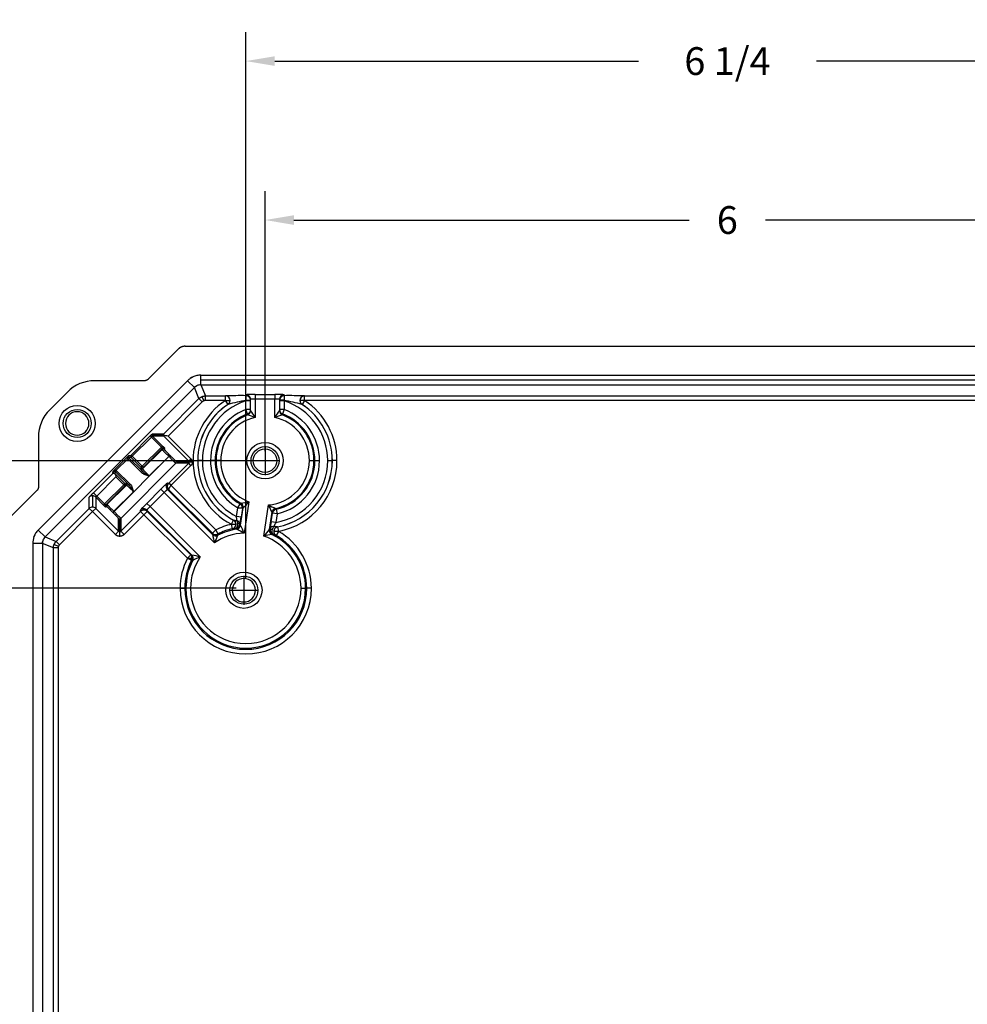
# Model space of a CAD drawing. Extents: x 0 to 64, y 0 to 41.8.
# Drawn here: x 6.6 to 12.7, y 26.6 to 32.9 of the extents above; entities that cross this region are included whole.
import ezdxf

# ---------------------------------------------------------------- set-up
doc = ezdxf.new("R2010")
doc.units = 0
doc.header["$MEASUREMENT"] = 0
doc.layers.get('0').update_dxf_attribs({"linetype": 'CONTINUOUS'})
doc.layers.get('Defpoints').update_dxf_attribs({"linetype": 'CONTINUOUS'})
doc.dimstyles.get("Standard").update_dxf_attribs({"dimtxt": 0.18, "dimasz": 0.18, "dimexe": 0.18, "dimexo": 0.0625, "dimgap": 0.09, "dimtad": 0, "dimtih": 1, "dimtoh": 1, "dimdec": 4, "dimzin": 0, "dimdsep": 46, "dimtxsty": 'STANDARD', "dimcen": 0.09, "dimadec": 0, "dimazin": 0, "dimtfac": 1, "dimtdec": 4, "dimtofl": 0, "dimtmove": 0, "dimatfit": 3, "dimfxl": 1, "dimtolj": 1, "dimtzin": 0, "dimarcsym": 0})

# ---------------------------------------------------------------- blocks, each defined once
blk = doc.blocks.new('*D16')
at = {"color": 0, "lineweight": -2, "transparency": 16777216}
for p, q in [((8.1808, 30.1423), (8.1808, 31.829)), ((14.1808, 30.1423), (14.1808, 31.829)), ((8.3683, 31.6415), (10.9333, 31.6415)), ((13.9933, 31.6415), (11.4283, 31.6415))]:
    blk.add_line(p, q, dxfattribs=at)
at = {"color": 0, "transparency": 16777216}
for points in [[(8.3683, 31.6727), (8.3683, 31.6102), (8.1808, 31.6415)], [(13.9933, 31.6727), (13.9933, 31.6102), (14.1808, 31.6415)]]:
    blk.add_solid(points, dxfattribs=at)
at = {"layer": 'Defpoints', "color": 0, "transparency": 16777216}
for p in [(14.1808, 31.6415), (8.1808, 30.0798), (14.1808, 30.0798)]:
    blk.add_point(p, dxfattribs=at)
at = {"color": 0, "transparency": 16777216, "insert": (11.1808, 31.6415), "char_height": 0.18, "attachment_point": 5}
blk.add_mtext('\\A1;6', dxfattribs=at)
blk = doc.blocks.new('*D17')
at = {"color": 0, "lineweight": -2, "transparency": 16777216}
for p, q in [((8.0564, 29.3151), (8.0564, 32.8601)), ((14.3074, 29.3151), (14.3074, 32.8601)), ((8.2439, 32.6726), (10.6044, 32.6726)), ((14.1199, 32.6726), (11.7594, 32.6726))]:
    blk.add_line(p, q, dxfattribs=at)
at = {"color": 0, "transparency": 16777216}
for points in [[(8.2439, 32.7038), (8.2439, 32.6413), (8.0564, 32.6726)], [(14.1199, 32.7038), (14.1199, 32.6413), (14.3074, 32.6726)]]:
    blk.add_solid(points, dxfattribs=at)
at = {"layer": 'Defpoints', "color": 0, "transparency": 16777216}
for p in [(14.3074, 32.6726), (8.0564, 29.2526), (14.3074, 29.2526)]:
    blk.add_point(p, dxfattribs=at)
at = {"color": 0, "transparency": 16777216, "insert": (11.1819, 32.6726), "char_height": 0.18, "attachment_point": 5}
blk.add_mtext('\\A1;6 1/4', dxfattribs=at)
blk = doc.blocks.new('*D18')
at = {"color": 0, "lineweight": -2, "transparency": 16777216}
for p, q in [((8.1063, 30.0798), (3.4426, 30.0798)), ((3.6301, 29.8923), (3.6301, 26.4047)), ((3.6301, 22.3621), (3.6301, 25.8497)), ((8.1183, 22.1746), (3.4426, 22.1746))]:
    blk.add_line(p, q, dxfattribs=at)
at = {"color": 0, "transparency": 16777216}
for points in [[(3.5988, 29.8923), (3.6613, 29.8923), (3.6301, 30.0798)], [(3.5988, 22.3621), (3.6613, 22.3621), (3.6301, 22.1746)]]:
    blk.add_solid(points, dxfattribs=at)
at = {"layer": 'Defpoints', "color": 0, "transparency": 16777216}
for p in [(3.6301, 30.0798), (8.1688, 30.0798), (8.1808, 22.1746)]:
    blk.add_point(p, dxfattribs=at)
at = {"color": 0, "transparency": 16777216, "insert": (3.6301, 26.1272), "char_height": 0.18, "attachment_point": 5}
blk.add_mtext('\\A1;7 29/32', dxfattribs=at)
blk = doc.blocks.new('*D19')
at = {"color": 0, "lineweight": -2, "transparency": 16777216}
for p, q in [((7.9939, 29.2526), (4.9672, 29.2526)), ((5.1547, 29.0651), (5.1547, 26.4051)), ((5.1547, 23.1901), (5.1547, 25.8501)), ((7.9939, 23.0026), (4.9672, 23.0026))]:
    blk.add_line(p, q, dxfattribs=at)
at = {"color": 0, "transparency": 16777216}
for points in [[(5.1234, 29.0651), (5.1859, 29.0651), (5.1547, 29.2526)], [(5.1234, 23.1901), (5.1859, 23.1901), (5.1547, 23.0026)]]:
    blk.add_solid(points, dxfattribs=at)
at = {"layer": 'Defpoints', "color": 0, "transparency": 16777216}
for p in [(5.1547, 29.2526), (8.0564, 29.2526), (8.0564, 23.0026)]:
    blk.add_point(p, dxfattribs=at)
at = {"color": 0, "transparency": 16777216, "insert": (5.1547, 26.1276), "char_height": 0.18, "attachment_point": 5}
blk.add_mtext('\\A1;6 1/4', dxfattribs=at)

msp = doc.modelspace()

# ---------------------------------------------------------------- linework, layer by layer
for p, q in [((7.421943, 30.60835), (7.617858, 30.804265)), ((7.66204, 30.822566), (14.700666, 30.822566)), ((7.677949, 30.599191), (6.70921, 29.630452)), ((7.399828, 30.599191), (7.075431, 30.599191)), ((7.722143, 30.554997), (7.677949, 30.599191)), ((7.712435, 30.623423), (7.71247, 30.623439)), ((7.764558, 30.635066), (14.597112, 30.635066)), ((7.764558, 30.603816), (7.764558, 30.635066)), ((7.764558, 30.603816), (14.597112, 30.603816)), ((7.764558, 30.572566), (7.764558, 30.603816)), ((7.722143, 30.554997), (6.753404, 29.586258)), ((7.751914, 30.483124), (7.722143, 30.554997)), ((7.764558, 30.572566), (14.597112, 30.572566)), ((7.764558, 30.572566), (7.794329, 30.500693)), ((6.898654, 30.525968), (6.783468, 30.410782)), ((7.523263, 30.254473), (7.751914, 30.483124)), ((7.773121, 30.461916), (7.751914, 30.483124)), ((7.771374, 30.496125), (7.782851, 30.468418)), ((7.794329, 30.470701), (7.794329, 30.500693)), ((7.794329, 30.500693), (7.92431, 30.500693)), ((7.92431, 30.470701), (7.794329, 30.470701)), ((7.92431, 30.470701), (7.92431, 30.500693)), ((7.92431, 30.470701), (7.95422, 30.470701)), ((7.940791, 30.445643), (7.92431, 30.470701)), ((8.057085, 30.502141), (8.057085, 30.508006)), ((8.087085, 30.468145), (8.057085, 30.468145)), ((8.057085, 30.411995), (8.057085, 30.468145)), ((8.05766, 30.472149), (8.087085, 30.472149)), ((8.087085, 30.405729), (8.087085, 30.478014)), ((8.117085, 30.509399), (8.244585, 30.509399)), ((8.117085, 30.509399), (8.117085, 30.479407)), ((8.244585, 30.479407), (8.117085, 30.479407)), ((8.117085, 30.479407), (8.117085, 30.361324)), ((8.244585, 30.509399), (8.244585, 30.479407)), ((8.244585, 30.361324), (8.244585, 30.479407)), ((8.274585, 30.478014), (8.274585, 30.405729)), ((8.30401, 30.472149), (8.274585, 30.472149)), ((8.304585, 30.468145), (8.274585, 30.468145)), ((8.304585, 30.508006), (8.304585, 30.502141)), ((8.304585, 30.468145), (8.304585, 30.411995)), ((8.43736, 30.470701), (8.40745, 30.470701)), ((8.43736, 30.470701), (8.420879, 30.445643)), ((8.43736, 30.500693), (13.92431, 30.500693)), ((8.43736, 30.470701), (8.43736, 30.500693)), ((13.92431, 30.470701), (8.43736, 30.470701)), ((7.773121, 30.461916), (7.5517, 30.240495)), ((8.06758, 30.383899), (8.057085, 30.411995)), ((8.087085, 30.411995), (8.057085, 30.411995)), ((8.304585, 30.411995), (8.274585, 30.411995)), ((8.304585, 30.411995), (8.294091, 30.383899)), ((6.710245, 30.234005), (6.710245, 29.909608)), ((7.311654, 30.116099), (7.436211, 30.240656)), ((7.44328, 30.233586), (7.318723, 30.10903)), ((7.44328, 30.233586), (7.436211, 30.240656)), ((7.508508, 30.168359), (7.44328, 30.233586)), ((7.447744, 30.247404), (7.520756, 30.247404)), ((7.45067, 30.254473), (7.523263, 30.254473)), ((7.523584, 30.240335), (7.45067, 30.240335)), ((7.45067, 30.240335), (7.515577, 30.175428)), ((7.686222, 30.077696), (7.523584, 30.240335)), ((7.5517, 30.240495), (7.70036, 30.091835)), ((7.383951, 30.043802), (7.508508, 30.168359)), ((7.386553, 30.027236), (7.512787, 30.15347)), ((7.515254, 30.160964), (7.391021, 30.036731)), ((7.515577, 30.175428), (7.508508, 30.168359)), ((7.512787, 30.15347), (7.515254, 30.160964)), ((7.519857, 30.156397), (7.522324, 30.16389)), ((7.529393, 30.160962), (7.526926, 30.153469)), ((8.180835, 30.174316), (8.180835, 29.986816)), ((7.194777, 30.011534), (7.296866, 30.113624)), ((7.201502, 29.750746), (7.557655, 30.106898)), ((7.29025, 30.092869), (7.215532, 30.018151)), ((7.29025, 30.092869), (7.297474, 30.099776)), ((7.290564, 30.092548), (7.297631, 30.099615)), ((7.380539, 30.002572), (7.290564, 30.092548)), ((7.308731, 30.10903), (7.294483, 30.106645)), ((7.296866, 30.113624), (7.311654, 30.116099)), ((7.311656, 30.101962), (7.297631, 30.099615)), ((7.297631, 30.099615), (7.387607, 30.00964)), ((7.318723, 30.10903), (7.308731, 30.10903)), ((7.311654, 30.116099), (7.318723, 30.10903)), ((7.311656, 30.101962), (7.318723, 30.10903)), ((7.376884, 30.036735), (7.311656, 30.101962)), ((7.318723, 30.10903), (7.383951, 30.043802)), ((7.556126, 30.108427), (7.429095, 29.981396)), ((7.563195, 30.115497), (7.556126, 30.108427)), ((7.557655, 30.106898), (7.556126, 30.108427)), ((7.564724, 30.113968), (7.557655, 30.106898)), ((7.563195, 30.115497), (7.564724, 30.113968)), ((7.70036, 30.091835), (7.686222, 30.077696)), ((7.602679, 30.063558), (7.244843, 29.705722)), ((7.372415, 30.027239), (7.376884, 30.036735)), ((7.376884, 30.036735), (7.383951, 30.043802)), ((7.383951, 30.033807), (7.379482, 30.024312)), ((7.383951, 30.043802), (7.391021, 30.036731)), ((7.391021, 30.036731), (7.386553, 30.027236)), ((7.557419, 29.934755), (7.686222, 30.063558)), ((7.70036, 30.04942), (7.571557, 29.920617)), ((7.602679, 30.077696), (7.686222, 30.077696)), ((7.686222, 30.063558), (7.602679, 30.063558)), ((7.689157, 30.070627), (7.605605, 30.070627)), ((7.70036, 30.04942), (7.686222, 30.063558)), ((7.709146, 30.070627), (7.689157, 30.070627)), ((7.714024, 30.080691), (7.744015, 30.080691)), ((7.744106, 30.080691), (7.744015, 30.080691)), ((7.774098, 30.080691), (7.744106, 30.080691)), ((7.857165, 30.080691), (7.827174, 30.080691)), ((7.86306, 30.080691), (7.857165, 30.080691)), ((7.893052, 30.080691), (7.86306, 30.080691)), ((8.087085, 30.080566), (8.274585, 30.080566)), ((8.468618, 30.080691), (8.49861, 30.080691)), ((8.49861, 30.080691), (8.504505, 30.080691)), ((8.504505, 30.080691), (8.534497, 30.080691)), ((8.587572, 30.080691), (8.617564, 30.080691)), ((8.617564, 30.080691), (8.617655, 30.080691)), ((8.647647, 30.080691), (8.617655, 30.080691)), ((7.067425, 29.872511), (7.192431, 29.997517)), ((7.213189, 29.97586), (7.088632, 29.851303)), ((7.192431, 29.997517), (7.194777, 30.011534)), ((7.199416, 29.99994), (7.201756, 30.013918)), ((7.206167, 29.996473), (7.206438, 29.996745)), ((7.208786, 30.010769), (7.206438, 29.996745)), ((7.206438, 29.996745), (7.271666, 29.931517)), ((7.215532, 30.018151), (7.208625, 30.010927)), ((7.215853, 30.017837), (7.208786, 30.010769)), ((7.298761, 29.920794), (7.208786, 30.010769)), ((7.264599, 29.92445), (7.213189, 29.97586)), ((7.215853, 30.017837), (7.305828, 29.927861)), ((7.380539, 30.002572), (7.387607, 30.00964)), ((7.140042, 29.799893), (7.264599, 29.92445)), ((7.271669, 29.917379), (7.147437, 29.793147)), ((7.15493, 29.795614), (7.281165, 29.921848)), ((7.264599, 29.92445), (7.271666, 29.931517)), ((7.271669, 29.917379), (7.264599, 29.92445)), ((7.264599, 29.92445), (7.274594, 29.92445)), ((7.271666, 29.931517), (7.281161, 29.935986)), ((7.281165, 29.921848), (7.271669, 29.917379)), ((7.284089, 29.928919), (7.274594, 29.92445)), ((7.305828, 29.927861), (7.298761, 29.920794)), ((7.413771, 29.80374), (7.504661, 29.89463)), ((7.525868, 29.873423), (7.504661, 29.89463)), ((7.548556, 29.913559), (7.539268, 29.914875)), ((7.548046, 29.893665), (7.839931, 29.60178)), ((7.557135, 29.892377), (7.548046, 29.893665)), ((7.548049, 29.936082), (7.557419, 29.934755)), ((7.571438, 29.920495), (7.55706, 29.93439)), ((7.839622, 29.609891), (7.557135, 29.892377)), ((7.571557, 29.920617), (7.557419, 29.934755)), ((7.571438, 29.920495), (7.860831, 29.631101)), ((6.504136, 29.690543), (6.701086, 29.887493)), ((7.039789, 29.770999), (7.039789, 29.843593)), ((7.060997, 29.852369), (7.060997, 29.779776)), ((7.067425, 29.872511), (7.088632, 29.851303)), ((7.082204, 29.843593), (7.082204, 29.770999)), ((7.132973, 29.792824), (7.082204, 29.843593)), ((7.088632, 29.851303), (7.140042, 29.799893)), ((7.327005, 29.879306), (7.199973, 29.752275)), ((7.525868, 29.873423), (7.434978, 29.782532)), ((7.851902, 29.547389), (7.525868, 29.873423)), ((6.825277, 29.556487), (7.039789, 29.770999)), ((7.060997, 29.749792), (7.039789, 29.770999)), ((7.060997, 29.749792), (7.082204, 29.770999)), ((7.082204, 29.770999), (7.230704, 29.622499)), ((7.140042, 29.799893), (7.132973, 29.792824)), ((7.152004, 29.788543), (7.144511, 29.786077)), ((7.147437, 29.793147), (7.15493, 29.795614)), ((7.154932, 29.781474), (7.147439, 29.779007)), ((7.393526, 29.769132), (7.394814, 29.760043)), ((7.434978, 29.782532), (7.413771, 29.80374)), ((7.434978, 29.782532), (7.761012, 29.456499)), ((7.996003, 29.718375), (8.004424, 29.774169)), ((8.004424, 29.774169), (8.019385, 29.800163)), ((8.004424, 29.774169), (8.034418, 29.774169)), ((8.034084, 29.769692), (8.004424, 29.774169)), ((8.022268, 29.661759), (8.039146, 29.77358)), ((8.034084, 29.769692), (8.025662, 29.713899)), ((8.075418, 29.81291), (8.044923, 29.610882)), ((8.172022, 29.591697), (8.202517, 29.793725)), ((8.252291, 29.765007), (8.258913, 29.735755)), ((7.060997, 29.749792), (6.846484, 29.53528)), ((7.209497, 29.601292), (7.060997, 29.749792)), ((7.199973, 29.752275), (7.192904, 29.745206)), ((7.194433, 29.743677), (7.192904, 29.745206)), ((7.201502, 29.750746), (7.194433, 29.743677)), ((7.199973, 29.752275), (7.201502, 29.750746)), ((7.230704, 29.622499), (7.230704, 29.705722)), ((7.237773, 29.619561), (7.237773, 29.702796)), ((7.244843, 29.622499), (7.373606, 29.751263)), ((7.244843, 29.705722), (7.244843, 29.622499)), ((7.394814, 29.730055), (7.26605, 29.601292)), ((7.373606, 29.751263), (7.372318, 29.760352)), ((7.394814, 29.730055), (7.373606, 29.751263)), ((7.394814, 29.730055), (7.416024, 29.751265)), ((7.6773, 29.447569), (7.394814, 29.730055)), ((7.70662, 29.46847), (7.414736, 29.760355)), ((7.414736, 29.760355), (7.416024, 29.751265)), ((7.416024, 29.751265), (7.69851, 29.468779)), ((8.025662, 29.713899), (7.996003, 29.718375)), ((8.225564, 29.745441), (8.208685, 29.63362)), ((8.220832, 29.684439), (8.229253, 29.740232)), ((8.258913, 29.735755), (8.229253, 29.740232)), ((8.258913, 29.735755), (8.250491, 29.679962)), ((7.962584, 29.668041), (7.976607, 29.694553)), ((7.962584, 29.668041), (7.992518, 29.668041)), ((7.969153, 29.638777), (7.962584, 29.668041)), ((7.969153, 29.638777), (7.969395, 29.638739)), ((7.976607, 29.694553), (7.976852, 29.694526)), ((8.004585, 29.672048), (8.018301, 29.672048)), ((8.250491, 29.679962), (8.220832, 29.684439)), ((8.261749, 29.651522), (8.261992, 29.651476)), ((8.261992, 29.651476), (8.267564, 29.622006)), ((6.680586, 29.585363), (6.680599, 29.585399)), ((6.753404, 29.586258), (6.70921, 29.630452)), ((6.753404, 29.586258), (6.825277, 29.556487)), ((7.209497, 29.601292), (7.230704, 29.622499)), ((7.237773, 29.589577), (7.237773, 29.619561)), ((7.26605, 29.601292), (7.244843, 29.622499)), ((7.839622, 29.609891), (7.860831, 29.631101)), ((7.860831, 29.631101), (7.874567, 29.604439)), ((8.226855, 29.63353), (8.213844, 29.63353)), ((8.267564, 29.622006), (8.237629, 29.622006)), ((8.252408, 29.59602), (8.252651, 29.595985)), ((8.267564, 29.622006), (8.252651, 29.595985)), ((6.673335, 29.543843), (6.673335, 22.711288)), ((6.735835, 29.543843), (6.673335, 29.543843)), ((6.735835, 29.543843), (6.735835, 22.711288)), ((6.807708, 29.514072), (6.735835, 29.543843)), ((6.807708, 22.741059), (6.807708, 29.514072)), ((6.8377, 29.514072), (6.807708, 29.514072)), ((6.812275, 29.537026), (6.839983, 29.525549)), ((6.846484, 29.53528), (6.825277, 29.556487)), ((6.8377, 29.514072), (6.8377, 22.741059)), ((7.6773, 29.447569), (7.69851, 29.468779)), ((7.703962, 29.433834), (7.6773, 29.447569)), ((7.6773, 29.447569), (7.70729, 29.447569)), ((8.043859, 29.333816), (8.043859, 29.146316)), ((7.630024, 29.252566), (7.660015, 29.252566)), ((7.667361, 29.252566), (7.660015, 29.252566)), ((7.697353, 29.252566), (7.667361, 29.252566)), ((8.414317, 29.252566), (8.444309, 29.252566)), ((8.444309, 29.252566), (8.451655, 29.252566)), ((8.481647, 29.252566), (8.451655, 29.252566)), ((7.950109, 29.240066), (8.137609, 29.240066))]:
    msp.add_line(p, q)
for centre, radius in [((6.961953, 30.32196), 0.1175), ((6.961953, 30.32196), 0.091), ((8.180823, 30.080566), 0.1175), ((8.180823, 30.080566), 0.091), ((8.180823, 30.080566), 0.076), ((8.043847, 29.240066), 0.1175), ((8.043847, 29.240066), 0.091)]:
    msp.add_circle(centre, radius)
for centre, radius, start, end in [((7.075431, 30.349191), 0.25, 90, 135), ((7.76333, 30.514048), 0.120579, 124.9632584, 135.0800135), ((7.76471, 30.512252), 0.12284, 102.6093894, 125.0105149), ((7.765142, 30.511882), 0.060892, 125.1014696, 134.9229775), ((7.76461, 30.512453), 0.06012, 102.5798481, 124.9997079), ((7.764398, 30.512873), 0.059653, 113.5139695, 124.2280865), ((7.764638, 30.511882), 0.060684, 90.0751434, 102.4876126), ((8.180835, 30.080691), 0.466812, 123.3345018, 180), ((8.180835, 30.080691), 0.406737, 107.7130711, 180), ((8.019992, 27.308434), 3.193846, 89.3345653, 91.7113486), ((8.209991, 29.457538), 1.024175, 98.5535468, 105.2231964), ((8.152646, 29.462341), 1.019285, 74.7583344, 81.4600235), ((8.180835, 30.080691), 0.406737, 0, 72.2869289), ((8.341689, 27.309393), 3.192886, 88.2883206, 90.6658181), ((8.180835, 30.080691), 0.466812, 0, 56.6654982), ((6.960245, 30.234005), 0.25, 135, 180), ((8.180835, 30.080691), 0.43682, 123.3345018, 180), ((8.180835, 30.080691), 0.436729, 123.2974259, 180), ((8.180835, 30.080691), 0.353662, 110.4818587, 180), ((7.449581, 29.942488), 0.788027, 32.1068208, 36.0019201), ((8.91209, 29.942488), 0.788027, 143.99808, 147.8931791), ((8.180835, 30.080691), 0.353662, 0, 69.5181413), ((8.180835, 30.080691), 0.436729, 0, 56.7025741), ((8.180835, 30.080691), 0.43682, 0, 56.6654982), ((6.961953, 30.32196), 0.076, 0, 180), ((8.180835, 30.080691), 0.32367, 110.4818587, 180), ((8.180835, 30.080691), 0.317775, 110.8421934, 180), ((8.180835, 30.080691), 0.287783, 102.7983844, 180), ((7.507122, 28.603809), 1.860353, 70.8601591, 72.4602449), ((8.854548, 28.603811), 1.860351, 107.5397542, 109.1398417), ((8.180835, 30.080691), 0.287783, 0, 77.2016156), ((8.180835, 30.080691), 0.317775, 0, 69.1578066), ((8.180835, 30.080691), 0.32367, 0, 69.5181413), ((6.961953, 30.32196), 0.076, 180, 0), ((8.180835, 30.080691), 0.466812, 180, 242.1256049), ((8.180835, 30.080691), 0.43682, 180, 242.1256049), ((8.180835, 30.080691), 0.436729, 180, 242.1556813), ((8.180835, 30.080691), 0.406737, 180, 242.9719295), ((8.180835, 30.080691), 0.353662, 180, 240.078532), ((8.180835, 30.080691), 0.32367, 180, 240.078532), ((8.180835, 30.080691), 0.317775, 180, 240.4826487), ((8.180835, 30.080691), 0.287783, 180, 248.5119929), ((8.180835, 30.080691), 0.287783, 274.3207641, 0), ((8.180835, 30.080691), 0.317775, 282.3501083, 0), ((8.180835, 30.080691), 0.406737, 279.8608276, 0), ((8.180835, 30.080691), 0.32367, 282.754225, 0), ((8.180835, 30.080691), 0.353662, 282.754225, 0), ((8.180835, 30.080691), 0.436729, 280.6770757, 0), ((8.180835, 30.080691), 0.43682, 280.7071522, 0), ((8.180835, 30.080691), 0.466812, 280.7071522, 0), ((7.734026, 31.654963), 1.873421, 278.9126288, 280.4996508), ((7.478716, 30.326869), 0.787533, 315.3678561, 319.2605966), ((8.924335, 30.108662), 0.787533, 203.5721604, 207.464901), ((9.072404, 31.452946), 1.873424, 242.3331071, 243.9201273), ((5.37545, 30.110313), 2.679693, 350.4899176, 351.4928613), ((8.055835, 29.252566), 0.425812, 102.6500197, 117.255394), ((8.055835, 29.252566), 0.39582, 102.6500197, 117.255394), ((8.055835, 29.252566), 0.388474, 98.6893746, 117.7270039), ((7.150827, 28.005703), 1.837392, 60.8818724, 62.5736564), ((7.135162, 29.236211), 0.983892, 22.3835373, 25.6267915), ((10.78843, 29.292761), 2.597301, 171.3265896, 172.3613501), ((8.602437, 29.523807), 0.385032, 156.0736006, 159.9628767), ((6.795761, 29.543865), 0.122423, 147.5680502, 170.0464808), ((6.79616, 29.543717), 0.12284, 147.6093894, 170.0105149), ((6.795368, 29.544205), 0.121908, 134.9704703, 147.6038767), ((6.795947, 29.543789), 0.06012, 147.5798481, 169.9997079), ((6.79637, 29.543404), 0.060684, 135.0751434, 147.4876126), ((8.806432, 29.785961), 0.983892, 190.7895868, 194.0328414), ((9.524317, 28.786442), 1.837393, 153.8427231, 155.5345056), ((8.055835, 29.252566), 0.358482, 91.7442719, 124.6721066), ((8.930662, 28.965192), 0.983892, 137.2059653, 140.4492199), ((8.552496, 27.794129), 1.837393, 100.2591017, 101.9508841), ((8.055835, 29.252566), 0.358482, 0, 71.0884851), ((8.055835, 29.252566), 0.388474, 0, 64.1433824), ((8.055835, 29.252566), 0.39582, 0, 60.1827373), ((8.055835, 29.252566), 0.425812, 0, 60.1827373), ((6.793916, 29.54401), 0.120581, 169.9627788, 180.0793955), ((6.797757, 29.543671), 0.061922, 170.1833799, 179.8411566), ((6.7955, 29.543935), 0.059653, 158.5139695, 169.2280865), ((8.055835, 29.252566), 0.425812, 152.744606, 180), ((8.055835, 29.252566), 0.358482, 145.3278934, 180), ((7.52244, 28.501969), 0.983892, 75.9671588, 79.210413), ((8.521958, 27.784086), 1.837392, 114.4654939, 116.1572778), ((8.055835, 29.252566), 0.39582, 152.744606, 180), ((8.055835, 29.252566), 0.388474, 152.2729961, 180), ((8.043335, 29.240066), 0.076, 0, 180), ((8.055835, 29.252566), 0.425812, 180, 0), ((8.055835, 29.252566), 0.39582, 180, 0), ((8.055835, 29.252566), 0.388474, 180, 0), ((8.055835, 29.252566), 0.358482, 180, 0), ((8.043335, 29.240066), 0.076, 180, 0)]:
    msp.add_arc(centre, radius, start, end)
for centre, major_axis, ratio, start_param, end_param in [((7.92431, 30.470701), (0.008604, -0.02874), 0.99673969, 1.28079397, 2.84979575), ((7.924612, 30.470791), (0.008595, -0.028742), 0.99673267, 0.29147441, 2.85011824), ((7.92431, 30.470701), (0.008604, -0.02874), 0.99673969, 0.29179691, 1.28079397), ((8.057085, 30.478014), (0.03, 0), 0.99973059, 0, 1.57079633), ((8.057085, 30.472149), (0.03, 0), 0.99973059, 0, 1.57079633), ((8.057085, 30.472149), (0.000013, -0.03), 0.01917678, 1.57078779, 3.1183755), ((8.057085, 30.472149), (0.000013, -0.03), 0.01917678, 1.51011487, 1.57078779), ((8.057085, 30.472149), (-0.03, 0), 0.06064684, 1.58996599, 3.14159265), ((8.304585, 30.478014), (0.03, 0), 0.99973059, 1.57079633, 3.14159265), ((8.304585, 30.472149), (0.03, 0), 0.99973059, 1.57079633, 3.14159265), ((8.304585, 30.472149), (-0.03, 0), 0.06064684, 0, 1.55162666), ((8.304585, 30.472149), (0.000013, 0.03), 0.01917678, 0.02321715, 1.57080487), ((8.304585, 30.472149), (0.000013, 0.03), 0.01917678, 1.57080487, 1.63147779), ((8.437058, 30.470791), (0.008595, 0.028742), 0.99673267, 0.29147441, 2.85011824), ((8.43736, 30.470701), (0.008604, 0.02874), 0.99673969, 1.86079868, 2.84979575), ((8.43736, 30.470701), (0.008604, 0.02874), 0.99673969, 0.29179691, 1.86079868), ((8.057085, 30.411995), (-0.03, 0), 0.99969302, 1.92817157, 3.14159265), ((8.057085, 30.405729), (-0.03, 0), 0.99969156, 1.934473, 3.14159265), ((8.057101, 30.405701), (-0.017026, -0.0247), 0.99960266, 0.96746631, 2.17412635), ((8.304569, 30.405701), (-0.017026, 0.0247), 0.99960266, 0.96746631, 2.17412635), ((8.304585, 30.411995), (-0.03, 0), 0.99969302, 0, 1.21342108), ((8.304585, 30.405729), (-0.03, 0), 0.99969156, 0, 1.20711966), ((7.457739, 30.247404), (0, 0.01), 0.9994614, 0.78566753, 1.57079633), ((7.457739, 30.247404), (0, 0.01), 0.9994614, 1.57079633, 2.35592512), ((7.519857, 30.1464), (-0.009498, 0.003127), 0.99966202, 5.03033293, 5.81569551), ((7.522324, 30.153893), (-0.009498, 0.003127), 0.99966202, 5.03033293, 5.81569551), ((7.519857, 30.1464), (-0.009498, 0.003127), 0.99966202, 4.2451711, 5.03033293), ((7.522324, 30.153893), (-0.009498, 0.003127), 0.99966202, 4.2451711, 5.03033293), ((7.318723, 30.10903), (0.001651, -0.009863), 0.99920168, 3.76154356, 4.54669408), ((7.318723, 30.10903), (0.001651, -0.009863), 0.99920168, 4.54669408, 5.33158476), ((7.379482, 30.034307), (0.009048, -0.004258), 0.99940214, 4.36707434, 5.1520516), ((7.383951, 30.043802), (0.009048, -0.004258), 0.99940214, 4.36707434, 5.1520516), ((7.379482, 30.034307), (0.009048, -0.004258), 0.99940214, 5.1520516, 5.93748953), ((7.383951, 30.043802), (0.009048, -0.004258), 0.99940214, 5.1520516, 5.93748953), ((7.59561, 30.070627), (0, -0.01), 0.9994614, 1.57079633, 2.35592512), ((7.59561, 30.070627), (0, -0.01), 0.9994614, 0.78566753, 1.57079633), ((7.199371, 29.989678), (0.009863, -0.001651), 0.99920168, 0.95160054, 1.20234787), ((7.264599, 29.92445), (0.004258, -0.009048), 0.99940214, 1.13113371, 1.91611097), ((7.264599, 29.92445), (0.004258, -0.009048), 0.99940214, 0.34569578, 1.13113371), ((7.274094, 29.928919), (0.004258, -0.009048), 0.99940214, 1.13113371, 1.91611097), ((7.274094, 29.928919), (0.004258, -0.009048), 0.99940214, 0.34569578, 1.13113371), ((7.569256, 29.914875), (0.004208, 0.029703), 0.99957841, 1.71147042, 2.49672458), ((7.569256, 29.914875), (0.004208, 0.029703), 0.99957841, 0.92633333, 1.71147042), ((7.060997, 29.822385), (0.03, 0), 0.9994614, 1.57079633, 2.35592512), ((7.060997, 29.822385), (0.03, 0), 0.9994614, 0.78566753, 1.57079633), ((7.060997, 29.749792), (0.03, 0), 0.9994614, 1.57079633, 2.35592512), ((7.060997, 29.749792), (0.03, 0), 0.9994614, 0.78566753, 1.57079633), ((7.154508, 29.786077), (0.003127, -0.009498), 0.99966202, 3.60908245, 4.39444503), ((7.154508, 29.786077), (0.003127, -0.009498), 0.99966202, 4.39444503, 5.17960686), ((7.162001, 29.788543), (0.003127, -0.009498), 0.99966202, 3.60908245, 4.39444503), ((7.162001, 29.788543), (0.003127, -0.009498), 0.99966202, 4.39444503, 5.17960686), ((7.393526, 29.739145), (-0.029703, -0.004208), 0.99957841, 4.57171489, 5.35685197), ((7.393526, 29.739145), (-0.029703, -0.004208), 0.99957841, 3.78646073, 4.57171489), ((8.004424, 29.774169), (-0.018249, 0.023811), 0.99968388, 4.05862714, 5.10693048), ((8.009487, 29.778057), (-0.018297, 0.023774), 0.99968255, 3.90679647, 5.11194506), ((8.009495, 29.778062), (-0.013127, 0.026975), 0.9996031, 4.10985745, 5.31492051), ((8.004424, 29.774169), (-0.018249, 0.023811), 0.99968388, 3.90882002, 4.05862714), ((8.255217, 29.740971), (-0.020505, -0.021899), 0.9996031, 4.10985745, 5.31492051), ((8.255223, 29.740965), (-0.024499, -0.017314), 0.99968255, 4.3128329, 5.51798149), ((8.258913, 29.735755), (-0.024464, -0.017364), 0.99968388, 4.31784748, 5.51595794), ((7.237773, 29.712791), (-0.01, 0), 0.9994614, 0.78566753, 1.57079633), ((7.237773, 29.712791), (-0.01, 0), 0.9994614, 1.57079633, 2.35592512), ((7.394814, 29.730055), (0.029703, 0.004208), 0.99957841, 1.43012224, 2.21525932), ((7.394814, 29.730055), (0.029703, 0.004208), 0.99957841, 0.64486808, 1.43012224), ((7.962584, 29.668041), (-0.003974, -0.029736), 0.99776037, 0.35437129, 1.70335999), ((7.962843, 29.668006), (-0.003975, -0.029736), 0.9977537, 0.35382232, 2.78777033), ((7.962584, 29.668041), (-0.003974, -0.029736), 0.99776037, 1.70335999, 2.78722136), ((7.988654, 29.672048), (-0.004317, 0.029688), 0.52702952, 3.16890778, 4.63589973), ((7.988654, 29.672048), (-0.024787, -0.0169), 0.99967103, 1.13131584, 2.3932062), ((7.992608, 29.666236), (-0.024824, -0.016846), 0.99966949, 1.12635864, 2.39537958), ((7.992614, 29.666228), (-0.021194, -0.021233), 0.99958464, 0.93633183, 2.20526082), ((7.988654, 29.672048), (-0.029574, 0.005038), 0.73492789, 3.36936168, 4.51106902), ((7.988654, 29.672048), (-0.004317, 0.029688), 0.52702952, 4.63589973, 5.38556481), ((7.988654, 29.672048), (-0.029574, 0.005038), 0.73492789, 3.16733099, 3.36936168), ((8.243838, 29.63353), (-0.018694, 0.023463), 0.99967103, 0.74838645, 0.8981952), ((8.243838, 29.63353), (-0.029743, 0.003916), 0.73492789, 4.91370894, 6.25744697), ((8.243838, 29.63353), (-0.012887, -0.027091), 0.52702952, 4.03921315, 4.95803984), ((8.267306, 29.62205), (-0.004979, -0.029584), 0.9977537, 3.49541497, 5.92936299), ((8.267564, 29.622006), (-0.00498, -0.029584), 0.99776037, 3.49596395, 4.87878952), ((7.860831, 29.631101), (0.02998, 0.001105), 0.99967127, 3.89030906, 5.15111319), ((7.861141, 29.62299), (0.029977, 0.00118), 0.99966949, 3.88780572, 5.15682667), ((7.86114, 29.622981), (0.02966, -0.004505), 0.99958464, 4.07792449, 5.34685347), ((8.238337, 29.629138), (-0.013982, 0.026542), 0.99958464, 0.93633183, 2.20526082), ((8.238345, 29.629143), (-0.018745, 0.023422), 0.99966949, 0.74621307, 2.01523401), ((8.243838, 29.63353), (-0.018694, 0.023463), 0.99967103, 0.8981952, 2.01027682), ((8.243838, 29.63353), (-0.012887, -0.027091), 0.52702952, 4.95803984, 6.25587018), ((8.267564, 29.622006), (-0.00498, -0.029584), 0.99776037, 4.87878952, 5.92881401), ((7.6773, 29.447569), (0.001105, 0.02998), 0.99967127, 4.74922259, 5.5344689), ((7.6773, 29.447569), (0.001105, 0.02998), 0.99967127, 4.27366477, 4.74922259), ((7.68541, 29.44726), (0.00118, 0.029977), 0.99966949, 4.26795129, 5.53697224), ((7.68542, 29.447261), (-0.004505, 0.02966), 0.99958464, 4.07792449, 5.34685347)]:
    msp.add_ellipse(centre, major_axis=major_axis, ratio=ratio, start_param=start_param, end_param=end_param)
for points, weights in [([(7.66204, 30.822566), (7.645246, 30.822566), (7.629732, 30.816139), (7.617858, 30.804265)], [1, 0.949281486773, 0.949281486773, 1]), ([(7.421943, 30.60835), (7.416, 30.602407), (7.408234, 30.599191), (7.399828, 30.599191)], [1, 0.949218654878, 0.949218654878, 1]), ([(7.751914, 30.483124), (7.757502, 30.488711), (7.764073, 30.493101), (7.771374, 30.496125)], [1, 0.987197442586, 0.987197442586, 1]), ([(7.771374, 30.496125), (7.778675, 30.49915), (7.786426, 30.500692), (7.794329, 30.500693)], [1, 0.987197442586, 0.987197442586, 1]), ([(7.782851, 30.468418), (7.779201, 30.466906), (7.775915, 30.46471), (7.773121, 30.461916)], [1, 0.987197442586, 0.987197442586, 1]), ([(7.794329, 30.470701), (7.790377, 30.470701), (7.786502, 30.46993), (7.782851, 30.468418)], [1, 0.987197442586, 0.987197442586, 1]), ([(8.117085, 30.509399), (8.081938, 30.509399), (8.057085, 30.508822), (8.057085, 30.508006)], [1, 0.804737854124, 0.804737854124, 1]), ([(8.117085, 30.479407), (8.099512, 30.479407), (8.087085, 30.47883), (8.087085, 30.478014)], [1, 0.804737854124, 0.804737854124, 1]), ([(8.304585, 30.508006), (8.304585, 30.508822), (8.279732, 30.509399), (8.244585, 30.509399)], [1, 0.804737854124, 0.804737854124, 1]), ([(8.274585, 30.478014), (8.274585, 30.47883), (8.262159, 30.479407), (8.244585, 30.479407)], [1, 0.804737854124, 0.804737854124, 1]), ([(7.436211, 30.240656), (7.444343, 30.248788), (7.450292, 30.254473), (7.45067, 30.254473)], [1, 0.810177308385, 0.810177308385, 1]), ([(7.44328, 30.233586), (7.447346, 30.237653), (7.450387, 30.240429), (7.45067, 30.240335)], [1, 0.810177308385, 0.810177308385, 1]), ([(7.515254, 30.160964), (7.515396, 30.161202), (7.512611, 30.164255), (7.508508, 30.168359)], [1, 0.807491178591, 0.807491178591, 1]), ([(7.556126, 30.108427), (7.530478, 30.134076), (7.512587, 30.15267), (7.512787, 30.15347)], [1, 0.807491178591, 0.807491178591, 1]), ([(7.515577, 30.175428), (7.523784, 30.16722), (7.529488, 30.161249), (7.529393, 30.160962)], [1, 0.807491178591, 0.807491178591, 1]), ([(7.526926, 30.153469), (7.526679, 30.152716), (7.54165, 30.137041), (7.563195, 30.115497)], [1, 0.807491178591, 0.807491178591, 1]), ([(7.29025, 30.092869), (7.286366, 30.097118), (7.289089, 30.105657), (7.296866, 30.113624)], [1, 0.810177308385, 0.810177308385, 1]), ([(7.290564, 30.092548), (7.290458, 30.092654), (7.290353, 30.092761), (7.29025, 30.092869)], [1, 0.999957971198, 0.999957971198, 1]), ([(7.296866, 30.113624), (7.295174, 30.111758), (7.294337, 30.109308), (7.294483, 30.106645)], [1, 0.949284605971, 0.949284605971, 1]), ([(7.294483, 30.106645), (7.294624, 30.104064), (7.295671, 30.101659), (7.297474, 30.099776)], [1, 0.952141825456, 0.952141825456, 1]), ([(7.297474, 30.099776), (7.297526, 30.099722), (7.297578, 30.099668), (7.297631, 30.099615)], [1, 0.999957971198, 0.999957971198, 1]), ([(7.602679, 30.063558), (7.601594, 30.063652), (7.583069, 30.081484), (7.557655, 30.106898)], [1, 0.810177308385, 0.810177308385, 1]), ([(7.564724, 30.113968), (7.586072, 30.09262), (7.601688, 30.077696), (7.602679, 30.077696)], [1, 0.810177308385, 0.810177308385, 1]), ([(7.70036, 30.091835), (7.706061, 30.086134), (7.709146, 30.078687), (7.709146, 30.070627)], [1, 0.949287377297, 0.949287377297, 1]), ([(7.194777, 30.011534), (7.202743, 30.019312), (7.211283, 30.022034), (7.215532, 30.018151)], [1, 0.810177308385, 0.810177308385, 1]), ([(7.387607, 30.00964), (7.377471, 30.020406), (7.372118, 30.026608), (7.372415, 30.027239)], [1, 0.945914281341, 0.945914281341, 1]), ([(7.386553, 30.027236), (7.385885, 30.025967), (7.403446, 30.007044), (7.429095, 29.981396)], [1, 0.807491178591, 0.807491178591, 1]), ([(7.689157, 30.070627), (7.689157, 30.073314), (7.688126, 30.075796), (7.686222, 30.077696)], [1, 0.949287377297, 0.949287377297, 1]), ([(7.686222, 30.063558), (7.688126, 30.065458), (7.689157, 30.067941), (7.689157, 30.070627)], [1, 0.949287377297, 0.949287377297, 1]), ([(7.709146, 30.070627), (7.709146, 30.062567), (7.706061, 30.055121), (7.70036, 30.04942)], [1, 0.949287377297, 0.949287377297, 1]), ([(7.201756, 30.013918), (7.199093, 30.014064), (7.196643, 30.013227), (7.194777, 30.011534)], [1, 0.949284605971, 0.949284605971, 1]), ([(7.208625, 30.010927), (7.206742, 30.01273), (7.204337, 30.013777), (7.201756, 30.013918)], [1, 0.952141825456, 0.952141825456, 1]), ([(7.208786, 30.010769), (7.208733, 30.010822), (7.208679, 30.010875), (7.208625, 30.010927)], [1, 0.999957971198, 0.999957971198, 1]), ([(7.215532, 30.018151), (7.21564, 30.018047), (7.215747, 30.017943), (7.215853, 30.017837)], [1, 0.999957971198, 0.999957971198, 1]), ([(6.710245, 29.909608), (6.710245, 29.901202), (6.707029, 29.893436), (6.701086, 29.887493)], [1, 0.949218654878, 0.949218654878, 1]), ([(7.281161, 29.935986), (7.281792, 29.936283), (7.287994, 29.93093), (7.298761, 29.920794)], [1, 0.945914281341, 0.945914281341, 1]), ([(7.327005, 29.879306), (7.301356, 29.904955), (7.282433, 29.922516), (7.281165, 29.921848)], [1, 0.807491178591, 0.807491178591, 1]), ([(7.548049, 29.936082), (7.547052, 29.936224), (7.529171, 29.91914), (7.504661, 29.89463)], [1, 0.808833632769, 0.808833632769, 1]), ([(7.525868, 29.873423), (7.538123, 29.885678), (7.547263, 29.89402), (7.548046, 29.893665)], [1, 0.808833632769, 0.808833632769, 1]), ([(7.548556, 29.913559), (7.548609, 29.921427), (7.551589, 29.928726), (7.55706, 29.93439)], [1, 0.951437920012, 0.951437920012, 1]), ([(7.557135, 29.892377), (7.551515, 29.898067), (7.548502, 29.905505), (7.548556, 29.913559)], [1, 0.949271389203, 0.949271389203, 1]), ([(7.571438, 29.920495), (7.559252, 29.90817), (7.553358, 29.896582), (7.557135, 29.892377)], [1, 0.808833632769, 0.808833632769, 1]), ([(7.55706, 29.93439), (7.557179, 29.934513), (7.557298, 29.934634), (7.557419, 29.934755)], [1, 0.999975780029, 0.999975780029, 1]), ([(7.571557, 29.920617), (7.571517, 29.920576), (7.571477, 29.920536), (7.571438, 29.920495)], [1, 0.999975780029, 0.999975780029, 1]), ([(7.039789, 29.843593), (7.039789, 29.844348), (7.051159, 29.856246), (7.067425, 29.872511)], [1, 0.810177308385, 0.810177308385, 1]), ([(7.088632, 29.851303), (7.084566, 29.847237), (7.081921, 29.844065), (7.082204, 29.843593)], [1, 0.810177308385, 0.810177308385, 1]), ([(7.147439, 29.779007), (7.147152, 29.778913), (7.14118, 29.784617), (7.132973, 29.792824)], [1, 0.807491178591, 0.807491178591, 1]), ([(7.140042, 29.799893), (7.144146, 29.795789), (7.147199, 29.793005), (7.147437, 29.793147)], [1, 0.807491178591, 0.807491178591, 1]), ([(7.15493, 29.795614), (7.155731, 29.795814), (7.174325, 29.777923), (7.199973, 29.752275)], [1, 0.807491178591, 0.807491178591, 1]), ([(7.192904, 29.745206), (7.171359, 29.76675), (7.155684, 29.781722), (7.154932, 29.781474)], [1, 0.807491178591, 0.807491178591, 1]), ([(7.413771, 29.80374), (7.38926, 29.77923), (7.372177, 29.761349), (7.372318, 29.760352)], [1, 0.808833632769, 0.808833632769, 1]), ([(7.414736, 29.760355), (7.414381, 29.761138), (7.422723, 29.770277), (7.434978, 29.782532)], [1, 0.808833632769, 0.808833632769, 1]), ([(7.230704, 29.705722), (7.230704, 29.706713), (7.215781, 29.722329), (7.194433, 29.743677)], [1, 0.810177308385, 0.810177308385, 1]), ([(7.201502, 29.750746), (7.226917, 29.725331), (7.244748, 29.706807), (7.244843, 29.705722)], [1, 0.810177308385, 0.810177308385, 1]), ([(7.237773, 29.589577), (7.227027, 29.589577), (7.217098, 29.593691), (7.209497, 29.601292)], [1, 0.949287377297, 0.949287377297, 1]), ([(7.230704, 29.622499), (7.232605, 29.620593), (7.235087, 29.619561), (7.237773, 29.619561)], [1, 0.949287377297, 0.949287377297, 1]), ([(7.237773, 29.619561), (7.24046, 29.619561), (7.242942, 29.620593), (7.244843, 29.622499)], [1, 0.949287377297, 0.949287377297, 1]), ([(7.26605, 29.601292), (7.258449, 29.593691), (7.24852, 29.589577), (7.237773, 29.589577)], [1, 0.949287377297, 0.949287377297, 1]), ([(6.807708, 29.514072), (6.807709, 29.521975), (6.809251, 29.529725), (6.812275, 29.537026)], [1, 0.987197442586, 0.987197442586, 1]), ([(6.812275, 29.537026), (6.815299, 29.544327), (6.81969, 29.550898), (6.825277, 29.556487)], [1, 0.987197442586, 0.987197442586, 1]), ([(6.839983, 29.525549), (6.838471, 29.521899), (6.8377, 29.518024), (6.8377, 29.514072)], [1, 0.987197442586, 0.987197442586, 1]), ([(6.846484, 29.53528), (6.84369, 29.532485), (6.841495, 29.5292), (6.839983, 29.525549)], [1, 0.987197442586, 0.987197442586, 1])]:
    msp.add_rational_spline(points, weights, degree=3)
for points in [[(7.694233, 30.612864), (7.688416, 30.608785), (7.682961, 30.604203), (7.677949, 30.599191)], [(7.712435, 30.623423), (7.706083, 30.620435), (7.699982, 30.616896), (7.694233, 30.612864)], [(7.712504, 30.623455), (7.712481, 30.623444), (7.712458, 30.623433), (7.712435, 30.623423)], [(7.737894, 30.632128), (7.729138, 30.630177), (7.720617, 30.627265), (7.712504, 30.623455)], [(7.764558, 30.635066), (7.755616, 30.635066), (7.746637, 30.634076), (7.737894, 30.632128)], [(7.722143, 30.554997), (7.7246, 30.557454), (7.727282, 30.559704), (7.730128, 30.5617)], [(7.730128, 30.5617), (7.727282, 30.559704), (7.7246, 30.557454), (7.722143, 30.554997)], [(7.739062, 30.566878), (7.739049, 30.566872), (7.739035, 30.566866), (7.739022, 30.566859)], [(7.764558, 30.572566), (7.760184, 30.572566), (7.755802, 30.572086), (7.751516, 30.57113)], [(7.92431, 30.500693), (7.924411, 30.500723), (7.924511, 30.500753), (7.924612, 30.500783)], [(8.057085, 30.468145), (8.057278, 30.468873), (8.05747, 30.469602), (8.05766, 30.47033)], [(8.30401, 30.47033), (8.3042, 30.469602), (8.304392, 30.468873), (8.304585, 30.468145)], [(8.437058, 30.500783), (8.437159, 30.500753), (8.43726, 30.500723), (8.43736, 30.500693)], [(7.941077, 30.445723), (7.940982, 30.445696), (7.940887, 30.44567), (7.940791, 30.445643)], [(8.087085, 30.405729), (8.087085, 30.405718), (8.087088, 30.405708), (8.087093, 30.405701)], [(8.274577, 30.405701), (8.274582, 30.405708), (8.274585, 30.405718), (8.274585, 30.405729)], [(8.420879, 30.445643), (8.420784, 30.44567), (8.420688, 30.445696), (8.420593, 30.445723)], [(8.067772, 30.377672), (8.067762, 30.377679), (8.067757, 30.377689), (8.067757, 30.3777)], [(8.293914, 30.3777), (8.293913, 30.377689), (8.293908, 30.377679), (8.293898, 30.377672)], [(7.520756, 30.247404), (7.520622, 30.25021), (7.521625, 30.252692), (7.523263, 30.254473)], [(7.521272, 30.24464), (7.520958, 30.245588), (7.520799, 30.246512), (7.520756, 30.247404)], [(7.523584, 30.240335), (7.522494, 30.241501), (7.521682, 30.242959), (7.521272, 30.24464)], [(7.192431, 29.997517), (7.194201, 29.999143), (7.196621, 30.000103), (7.199416, 29.99994)], [(7.199416, 29.99994), (7.20104, 29.999845), (7.202773, 29.999368), (7.204462, 29.998277)], [(7.204462, 29.998277), (7.205133, 29.997843), (7.205704, 29.997239), (7.206167, 29.996473)], [(8.039146, 29.77358), (8.037458, 29.772281), (8.035771, 29.770985), (8.034084, 29.769692)], [(7.998196, 29.692336), (7.997881, 29.69918), (7.997123, 29.708804), (7.996003, 29.718375)], [(8.229253, 29.740232), (8.228023, 29.741966), (8.226793, 29.743702), (8.225564, 29.745441)], [(8.018314, 29.667571), (8.019632, 29.665637), (8.02095, 29.6637), (8.022268, 29.661759)], [(8.208685, 29.63362), (8.210517, 29.635086), (8.212348, 29.636548), (8.214178, 29.638007)], [(6.680612, 29.585434), (6.680603, 29.58541), (6.680595, 29.585387), (6.680586, 29.585363)], [(6.70921, 29.630452), (6.702887, 29.624129), (6.697238, 29.61708), (6.692433, 29.60952)], [(6.753404, 29.586258), (6.750311, 29.583165), (6.747552, 29.579727), (6.745197, 29.576021)], [(7.839931, 29.60178), (7.839824, 29.604487), (7.839721, 29.607191), (7.839622, 29.609891)], [(6.675181, 29.565026), (6.673952, 29.558029), (6.673335, 29.550931), (6.673335, 29.543843)], [(6.735835, 29.543843), (6.735835, 29.547318), (6.736141, 29.550805), (6.736741, 29.554229)], [(6.736741, 29.554229), (6.736141, 29.550805), (6.735835, 29.547318), (6.735835, 29.543843)], [(6.739397, 29.564208), (6.739392, 29.564194), (6.739387, 29.56418), (6.739382, 29.564166)], [(7.69851, 29.468779), (7.70121, 29.46868), (7.703913, 29.468577), (7.70662, 29.46847)]]:
    msp.add_open_spline(points, degree=3)
for points, knots in [([(7.71247, 30.623439), (7.712487, 30.623447), (7.712504, 30.623455), (7.712504, 30.623455), (7.712504, 30.623455), (7.712504, 30.623455)], [-0.0001698285, -0.0001698285, -0.0001698285, -0.0001698285, 0, 0, 0.0138784284, 0.0138784284, 0.0138784284, 0.0138784284]), ([(7.71247, 30.623439), (7.712487, 30.623447), (7.712504, 30.623455), (7.712504, 30.623455), (7.712504, 30.623455), (7.712504, 30.623455)], [-0.0001718383, -0.0001718383, -0.0001718383, -0.0001718383, 0, 0, 0.0230328086, 0.0230328086, 0.0230328086, 0.0230328086]), ([(8.067757, 30.3777), (8.067742, 30.378192), (8.067728, 30.378683), (8.067714, 30.379174), (8.067669, 30.38075), (8.067624, 30.382325), (8.06758, 30.383899)], [0, 0, 0, 0, 0.001524, 0.001524, 0.001524, 0.00641543381, 0.00641543381, 0.00641543381, 0.00641543381]), ([(8.294091, 30.383899), (8.294077, 30.383408), (8.294063, 30.382918), (8.294049, 30.382427), (8.294005, 30.380853), (8.293959, 30.379277), (8.293914, 30.3777)], [0, 0, 0, 0, 0.001524, 0.001524, 0.001524, 0.00641543381, 0.00641543381, 0.00641543381, 0.00641543381]), ([(7.5517, 30.240495), (7.546059, 30.241065), (7.540394, 30.241632), (7.532383, 30.242613), (7.529856, 30.242955), (7.525163, 30.243723), (7.523016, 30.244147), (7.521272, 30.24464)], [-0.000005520883, -0.000005520883, -0.000005520883, -0.000005520883, 0.000426540147, 0.000426540147, 0.000642570661, 0.000642570661, 0.000858601176, 0.000858601176, 0.000858601176, 0.000858601176]), ([(7.206167, 29.996473), (7.207722, 29.993899), (7.208944, 29.990506), (7.211181, 29.983377), (7.212176, 29.979639), (7.213189, 29.97586)], [0.000093234409, 0.000093234409, 0.000093234409, 0.000093234409, 0.000391350561, 0.000391350561, 0.000689466714, 0.000689466714, 0.000689466714, 0.000689466714]), ([(7.429095, 29.981396), (7.420427, 29.983448), (7.411715, 29.985564), (7.39505, 29.991912), (7.386948, 29.996164), (7.380539, 30.002572)], [-0.00000730342, -0.00000730342, -0.00000730342, -0.00000730342, 0.00067139969, 0.00067139969, 0.0013501028, 0.0013501028, 0.0013501028, 0.0013501028]), ([(7.387607, 30.00964), (7.390482, 30.006704), (7.393657, 30.004127), (7.400288, 29.999221), (7.403763, 29.996894), (7.414358, 29.990094), (7.421704, 29.985744), (7.429095, 29.981396)], [0, 0, 0, 0, 0.0003267052, 0.0003267052, 0.00065341041, 0.00065341041, 0.00130682081, 0.00130682081, 0.00130682081, 0.00130682081]), ([(7.327005, 29.879306), (7.32267, 29.886674), (7.318307, 29.894043), (7.311507, 29.904637), (7.30918, 29.908112), (7.304273, 29.914744), (7.301697, 29.917919), (7.298761, 29.920794)], [-0.00000803333, -0.00000803333, -0.00000803333, -0.00000803333, 0.00064332827, 0.00064332827, 0.00096900906, 0.00096900906, 0.00129468986, 0.00129468986, 0.00129468986, 0.00129468986]), ([(7.305828, 29.927861), (7.312237, 29.921453), (7.316489, 29.913351), (7.322836, 29.896686), (7.324945, 29.888004), (7.327005, 29.879306)], [0, 0, 0, 0, 0.00068113356, 0.00068113356, 0.00136226712, 0.00136226712, 0.00136226712, 0.00136226712]), ([(8.019385, 29.800163), (8.01977, 29.800477), (8.020154, 29.800791), (8.020539, 29.801106), (8.021781, 29.80212), (8.023023, 29.803137), (8.024264, 29.804156)], [0, 0, 0, 0, 0.001524, 0.001524, 0.001524, 0.00644208824, 0.00644208824, 0.00644208824, 0.00644208824]), ([(8.248808, 29.770262), (8.249082, 29.769847), (8.249357, 29.769432), (8.249631, 29.769017), (8.250517, 29.767679), (8.251404, 29.766342), (8.252291, 29.765007)], [0, 0, 0, 0, 0.001524, 0.001524, 0.001524, 0.00644208824, 0.00644208824, 0.00644208824, 0.00644208824]), ([(7.993397, 29.642434), (7.986958, 29.641504), (7.98118, 29.640536), (7.974713, 29.639452), (7.972986, 29.639165), (7.970449, 29.638788), (7.969641, 29.6387), (7.969395, 29.638739)], [0.00061418268, 0.00061418268, 0.00061418268, 0.00061418268, 0.00120644441, 0.00120644441, 0.00150257527, 0.00150257527, 0.00179870613, 0.00179870613, 0.00179870613, 0.00179870613]), ([(7.976852, 29.694526), (7.977144, 29.694438), (7.978208, 29.694311), (7.98112, 29.694012), (7.982977, 29.693838), (7.98894, 29.693273), (7.993549, 29.692826), (7.998196, 29.692336)], [0, 0, 0, 0, 0.000191739302, 0.000191739302, 0.000383478604, 0.000383478604, 0.000766957209, 0.000766957209, 0.000766957209, 0.000766957209]), ([(7.99714, 29.636588), (7.996867, 29.637016), (7.996594, 29.637443), (7.99632, 29.637871), (7.995347, 29.639394), (7.994373, 29.640915), (7.993397, 29.642434)], [0, 0, 0, 0, 0.001524, 0.001524, 0.001524, 0.00695371236, 0.00695371236, 0.00695371236, 0.00695371236]), ([(8.24071, 29.655731), (8.245302, 29.654825), (8.249833, 29.653893), (8.25573, 29.652665), (8.257505, 29.652294), (8.260394, 29.651716), (8.261445, 29.651525), (8.261749, 29.651522)], [0.000610549571, 0.000610549571, 0.000610549571, 0.000610549571, 0.000989475476, 0.000989475476, 0.001178938428, 0.001178938428, 0.00136840138, 0.00136840138, 0.00136840138, 0.00136840138]), ([(6.680599, 29.585399), (6.680606, 29.585417), (6.680612, 29.585435), (6.680612, 29.585435), (6.680612, 29.585435), (6.680612, 29.585434)], [-0.00016982848, -0.00016982848, -0.00016982848, -0.00016982848, 0, 0, 0.00323403291, 0.00323403291, 0.00323403291, 0.00323403291]), ([(6.680599, 29.585399), (6.680606, 29.585417), (6.680612, 29.585435), (6.680612, 29.585435), (6.680612, 29.585435), (6.680612, 29.585434)], [-0.0001718383, -0.0001718383, -0.0001718383, -0.0001718383, 0, 0, 0.0113874955, 0.0113874955, 0.0113874955, 0.0113874955]), ([(7.874567, 29.604439), (7.874599, 29.603934), (7.874632, 29.603428), (7.874665, 29.602923), (7.874805, 29.600764), (7.874948, 29.598604), (7.875094, 29.596442)], [0, 0, 0, 0, 0.001524, 0.001524, 0.001524, 0.00803017808, 0.00803017808, 0.00803017808, 0.00803017808]), ([(8.230565, 29.606635), (8.230178, 29.606308), (8.229791, 29.605981), (8.229403, 29.605655), (8.228023, 29.60449), (8.226644, 29.603323), (8.225264, 29.602154)], [0, 0, 0, 0, 0.001524, 0.001524, 0.001524, 0.00695371236, 0.00695371236, 0.00695371236, 0.00695371236]), ([(8.252408, 29.59602), (8.25216, 29.596055), (8.251438, 29.596367), (8.249121, 29.597477), (8.24751, 29.598285), (8.243641, 29.600229), (8.241337, 29.601388), (8.23627, 29.603893), (8.233513, 29.605236), (8.230565, 29.606635)], [0, 0, 0, 0, 0.00029808891, 0.00029808891, 0.00059617782, 0.00059617782, 0.00089426673, 0.00089426673, 0.00119235564, 0.00119235564, 0.00119235564, 0.00119235564]), ([(6.736741, 29.554229), (6.736741, 29.554229), (6.736741, 29.554229), (6.736741, 29.554229), (6.736741, 29.554229), (6.736741, 29.554229)], [0, 0, 0, 0, 0.00260354355, 0.00260354355, 0.00279539869, 0.00279539869, 0.00279539869, 0.00279539869]), ([(7.711959, 29.433306), (7.711452, 29.433341), (7.710946, 29.433375), (7.71044, 29.433409), (7.708279, 29.433554), (7.706119, 29.433695), (7.703962, 29.433834)], [0, 0, 0, 0, 0.001524, 0.001524, 0.001524, 0.00803017808, 0.00803017808, 0.00803017808, 0.00803017808])]:
    msp.add_open_spline(points, degree=3, knots=knots)

# ---------------------------------------------------------------- dimensions: what is measured, and where the dimension line sits
for base, p1, p2, picture, middle in [((14.3073938, 32.6725879), (8.0563586, 29.2525656), (14.3073938, 29.2525656), '*D17', (11.1818762, 32.6725879)), ((14.180835, 31.641481), (8.180835, 30.079766), (14.180835, 30.079766), '*D16', (11.180835, 31.641481))]:
    dim = msp.add_linear_dim(base=base, p1=p1, p2=p2, dimstyle='STANDARD', override={"dimasz": 0.1875, "dimexe": 0.1875, "dimgap": 0.1875, "dimdec": 5, "dimlunit": 5, "dimcen": 0.09375, "dimatfit": 0, "dimfrac": 2})
    dim.commit()
    dim.dimension.update_dxf_attribs({"geometry": picture, "text_midpoint": middle})
for base, p1, p2, picture, middle in [((3.630062, 30.079766), (8.180835, 22.174566), (8.168847, 30.079766), '*D18', (3.630062, 26.127166)), ((5.154689, 29.252566), (8.056359, 23.002566), (8.056359, 29.252566), '*D19', (5.154689, 26.127566))]:
    dim = msp.add_linear_dim(base=base, p1=p1, p2=p2, angle=90, dimstyle='STANDARD', override={"dimasz": 0.1875, "dimexe": 0.1875, "dimgap": 0.1875, "dimdec": 5, "dimlunit": 5, "dimcen": 0.09375, "dimatfit": 0, "dimfrac": 2})
    dim.commit()
    dim.dimension.update_dxf_attribs({"geometry": picture, "text_midpoint": middle})

doc.saveas('drawing.dxf')
